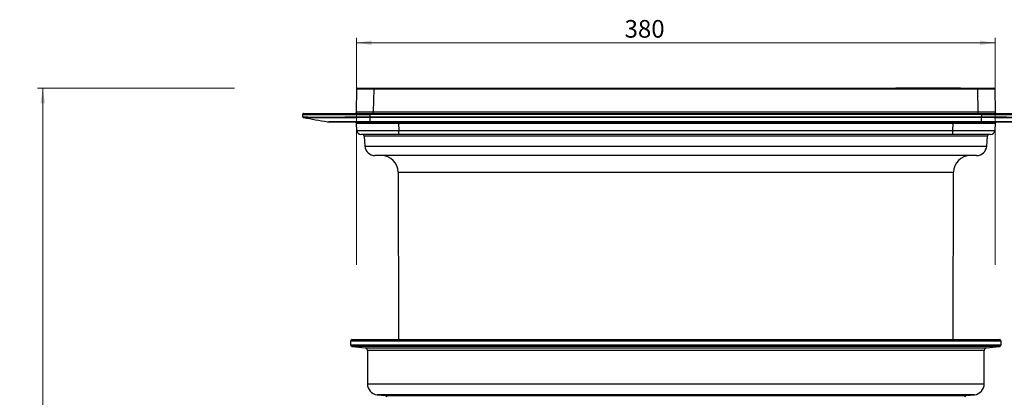
# Model space of a CAD drawing. Units: millimetres. Extents: x 268 to 2223, y 289 to 1510.
# Drawn here: x 268 to 854, y 1285 to 1510 of the extents above; entities that cross this region are included whole.
import ezdxf

# ---------------------------------------------------------------- set-up
doc = ezdxf.new("R2010")
doc.units = ezdxf.units.MM
doc.header["$LTSCALE"] = 3
doc.styles.add('SLDTEXTSTYLE0', font='TXT', dxfattribs={"width": 0.75})
doc.dimstyles.new('SLDDIMSTYLE1', dxfattribs={"dimtxt": 10.5, "dimasz": 9, "dimexe": 0, "dimexo": 0.0625, "dimgap": 2.625, "dimtad": 1, "dimdec": 1, "dimrnd": 1e-09, "dimzin": 12, "dimdsep": 46, "dimtxsty": 'SLDTEXTSTYLE0', "dimsah": 1, "dimcen": 0.09, "dimadec": 0, "dimazin": 3, "dimtfac": 1, "dimtdec": 1, "dimtofl": 0, "dimtmove": 0, "dimatfit": 3, "dimfxl": 0, "dimfrac": 2, "dimtolj": 1, "dimtzin": 12, "dimarcsym": 0})
doc.dimstyles.new('SLDDIMSTYLE2', dxfattribs={"dimtxt": 10.5, "dimasz": 9, "dimexe": 0, "dimexo": 0.0625, "dimgap": 2.625, "dimtad": 1, "dimdec": 0, "dimrnd": 1e-09, "dimzin": 12, "dimdsep": 46, "dimtxsty": 'SLDTEXTSTYLE0', "dimsah": 1, "dimcen": 0.09, "dimadec": 0, "dimazin": 3, "dimtfac": 1, "dimtdec": 0, "dimtofl": 0, "dimtmove": 0, "dimatfit": 3, "dimfxl": 0, "dimfrac": 2, "dimtolj": 1, "dimtzin": 12, "dimarcsym": 0})

# ---------------------------------------------------------------- blocks, each defined once
blk = doc.blocks.new('_D_1')
at = {"color": 5, "linetype": 'Continuous', "lineweight": 18}
for p, q in [((396.19, 1468.84), (279.03, 1468.84)), ((282.03, 1010.34), (282.03, 1468.84)), ((396.19, 1010.34), (279.03, 1010.34))]:
    blk.add_line(p, q, dxfattribs=at)
for points in [[(282.03, 1468.84), (280.68, 1459.84), (283.38, 1459.84)], [(282.03, 1010.34), (283.38, 1019.34), (280.68, 1019.34)]]:
    blk.add_solid(points, dxfattribs=at)
at = {"color": 5, "linetype": 'Continuous', "lineweight": 18, "insert": (268.5, 1231.02), "char_height": 10.5, "attachment_point": 1, "rotation": 90, "style": 'SLDTEXTSTYLE0'}
blk.add_mtext('458,5', dxfattribs=at)
blk = doc.blocks.new('_D_3')
at = {"color": 5, "linetype": 'Continuous', "lineweight": 18}
for p, q in [((468.72, 1363.84), (468.72, 1498.9)), ((848.68, 1495.9), (468.72, 1495.9)), ((848.68, 1363.84), (848.68, 1498.9))]:
    blk.add_line(p, q, dxfattribs=at)
for points in [[(468.72, 1495.9), (477.72, 1494.55), (477.72, 1497.25)], [(848.68, 1495.9), (839.68, 1497.25), (839.68, 1494.55)]]:
    blk.add_solid(points, dxfattribs=at)
at = {"color": 5, "linetype": 'Continuous', "lineweight": 18, "insert": (628.21, 1509.43), "char_height": 10.5, "attachment_point": 1, "style": 'SLDTEXTSTYLE0'}
blk.add_mtext('380', dxfattribs=at)

msp = doc.modelspace()

# ---------------------------------------------------------------- linework, layer by layer
at = {"color": 7, "linetype": 'Continuous', "lineweight": 25}
for p, q in [((468.72, 1454.83), (468.96, 1468.35)), ((469.46, 1468.84), (478.96, 1468.84)), ((478.96, 1468.35), (478.72, 1454.83)), ((478.96, 1468.35), (478.96, 1468.84)), ((478.96, 1468.84), (838.45, 1468.84)), ((838.45, 1468.35), (478.96, 1468.35)), ((789.62, 1469.14), (789.62, 1468.84)), ((789.62, 1469.14), (791.68, 1469.14)), ((791.68, 1469.14), (791.68, 1468.84)), ((791.68, 1469.14), (795.13, 1469.14)), ((795.13, 1469.14), (795.13, 1468.84)), ((795.13, 1469.14), (802.07, 1469.14)), ((802.07, 1469.14), (802.07, 1468.84)), ((802.07, 1469.14), (803.92, 1469.14)), ((803.92, 1469.14), (803.92, 1468.84)), ((803.92, 1469.14), (804.81, 1469.14)), ((804.81, 1469.14), (804.81, 1468.84)), ((804.81, 1469.14), (806.32, 1469.14)), ((806.32, 1469.14), (806.32, 1468.84)), ((806.32, 1469.14), (807.31, 1469.14)), ((807.31, 1469.14), (807.31, 1468.84)), ((807.31, 1469.14), (808.58, 1469.14)), ((808.58, 1469.14), (808.58, 1468.84)), ((808.58, 1469.14), (811.47, 1469.14)), ((811.47, 1469.14), (811.47, 1468.84)), ((811.47, 1469.14), (811.63, 1469.14)), ((811.63, 1469.14), (811.63, 1468.84)), ((811.63, 1469.14), (811.91, 1469.14)), ((811.91, 1469.14), (811.91, 1468.84)), ((811.91, 1469.14), (814.74, 1469.14)), ((814.74, 1469.14), (814.74, 1468.84)), ((814.74, 1469.14), (815.08, 1469.14)), ((815.08, 1468.84), (815.08, 1469.14)), ((815.08, 1469.14), (815.76, 1469.14)), ((815.76, 1469.14), (815.76, 1468.84)), ((815.76, 1469.14), (816.05, 1469.14)), ((816.05, 1469.14), (816.05, 1468.84)), ((816.05, 1469.14), (818.87, 1469.14)), ((817.14, 1468.87), (817.14, 1468.84)), ((817.5, 1468.88), (817.5, 1468.84)), ((818.87, 1469.14), (818.87, 1468.84)), ((818.87, 1469.14), (819.22, 1469.14)), ((819.22, 1468.84), (819.22, 1469.14)), ((819.22, 1469.14), (821.09, 1469.14)), ((821.09, 1469.14), (821.09, 1468.84)), ((821.09, 1469.14), (823.98, 1469.14)), ((823.98, 1469.14), (823.98, 1468.84)), ((823.98, 1469.14), (825.23, 1469.14)), ((825.23, 1469.14), (825.23, 1468.84)), ((825.23, 1469.14), (828.01, 1469.14)), ((828.01, 1469.14), (828.01, 1468.84)), ((838.45, 1468.35), (838.45, 1468.84)), ((838.45, 1468.84), (847.95, 1468.84)), ((838.69, 1454.83), (838.45, 1468.35)), ((848.45, 1468.35), (848.69, 1454.83)), ((436.77, 1451.91), (436.72, 1453.33)), ((437.22, 1453.84), (476.7, 1453.84)), ((476.7, 1453.84), (840.71, 1453.84)), ((476.7, 1453.84), (476.7, 1453.33)), ((476.7, 1453.33), (476.75, 1451.91)), ((840.71, 1453.33), (476.7, 1453.33)), ((478.72, 1453.84), (478.72, 1454.83)), ((478.72, 1454.83), (838.69, 1454.83)), ((838.69, 1453.84), (838.69, 1454.83)), ((840.66, 1451.91), (840.71, 1453.33)), ((840.71, 1453.33), (840.71, 1453.84)), ((840.71, 1453.84), (880.19, 1453.84)), ((437.18, 1451.44), (437.18, 1451.44)), ((437.18, 1451.44), (437.18, 1451.44)), ((451.45, 1448.92), (452.32, 1448.84)), ((468.88, 1443.76), (468.74, 1447.88)), ((476.75, 1451.91), (840.65, 1451.91)), ((476.75, 1451.91), (476.75, 1451.91)), ((476.76, 1451.44), (476.75, 1451.44)), ((476.76, 1451.44), (476.76, 1448.92)), ((840.65, 1451.44), (476.76, 1451.44)), ((476.76, 1448.92), (840.65, 1448.92)), ((476.76, 1448.92), (476.76, 1448.84)), ((840.65, 1448.84), (476.76, 1448.84)), ((493.72, 1447.88), (493.72, 1448.84)), ((823.69, 1447.88), (493.72, 1447.88)), ((493.72, 1447.88), (493.87, 1443.76)), ((823.54, 1443.76), (823.69, 1447.88)), ((823.69, 1447.88), (823.69, 1448.84)), ((840.65, 1451.91), (840.66, 1451.91)), ((840.65, 1451.44), (840.65, 1451.44)), ((840.65, 1448.92), (840.65, 1451.44)), ((840.65, 1448.92), (840.65, 1448.84)), ((848.67, 1447.88), (848.53, 1443.76)), ((493.87, 1441.34), (471.38, 1441.34)), ((493.87, 1443.76), (823.54, 1443.76)), ((493.87, 1441.34), (493.87, 1443.76)), ((823.54, 1441.34), (493.87, 1441.34)), ((823.54, 1441.34), (823.54, 1443.76)), ((846.03, 1441.34), (823.54, 1441.34)), ((473.2, 1440.43), (473.74, 1434.32)), ((843.67, 1434.32), (844.21, 1440.43)), ((837.69, 1428.84), (479.71, 1428.84)), ((493.5, 1418.87), (493.72, 1319.34)), ((823.69, 1319.34), (823.9, 1418.87)), ((465.2, 1318.34), (465.2, 1316.25)), ((466.2, 1319.34), (851.2, 1319.34)), ((852.2, 1316.25), (852.2, 1318.34)), ((466.09, 1315.25), (473.86, 1314.44)), ((475.2, 1312.94), (475.2, 1293)), ((842.2, 1293), (842.2, 1312.94)), ((843.54, 1314.44), (851.3, 1315.25)), ((481.02, 1286.54), (485.86, 1286.03)), ((831.54, 1286.03), (836.38, 1286.54))]:
    msp.add_line(p, q, dxfattribs=at)
at = {"color": 8, "linetype": 'Continuous', "lineweight": 25}
for p, q in [((816.61, 1468.86), (816.61, 1468.84)), ((844.21, 1440.43), (473.2, 1440.43)), ((473.74, 1434.32), (843.67, 1434.32)), ((493.5, 1418.87), (658.7, 1418.87)), ((658.7, 1418.87), (823.9, 1418.87)), ((852.2, 1318.34), (465.2, 1318.34)), ((465.2, 1316.25), (658.7, 1316.25)), ((851.3, 1315.25), (466.09, 1315.25)), ((473.86, 1314.44), (658.7, 1314.44)), ((842.2, 1312.94), (475.2, 1312.94)), ((658.7, 1316.25), (852.2, 1316.25)), ((658.7, 1314.44), (843.54, 1314.44)), ((475.2, 1293), (658.7, 1293)), ((658.7, 1293), (842.2, 1293)), ((836.38, 1286.54), (481.02, 1286.54)), ((485.86, 1286.03), (658.7, 1286.03)), ((658.7, 1286.03), (831.54, 1286.03))]:
    msp.add_line(p, q, dxfattribs=at)
at = {"color": 7, "linetype": 'Continuous', "lineweight": 25, "flags": 128}
msp.add_lwpolyline([(848.67, 1447.88), (848.55, 1447.88), (848.19, 1447.89), (847.6, 1447.89), (846.77, 1447.89), (845.72, 1447.89), (844.46, 1447.89), (843, 1447.89), (841.35, 1447.89), (839.54, 1447.89), (837.57, 1447.89), (835.47, 1447.89), (833.25, 1447.89), (830.94, 1447.89), (828.56, 1447.89), (826.14, 1447.88), (823.69, 1447.88)], dxfattribs=at)
at = {"color": 7, "linetype": 'Continuous', "lineweight": 25}
for centre, radius, start, end in [((469.46, 1468.34), 0.5, 90, 179), ((822.75, 1249.09), 219.85, 91.53841, 91.72818), ((819.48, 1358.95), 109.95, 91.21838, 91.49339), ((819.84, 1358.95), 109.96, 91.21833, 91.55281), ((820.42, 1358.94), 109.98, 91.51885, 91.70835), ((847.95, 1468.34), 0.5, 1, 90), ((437.22, 1453.34), 0.5, 90, 182), ((467.72, 1454.84), 1, 270, 359), ((849.69, 1454.84), 1, 181, 270), ((437.27, 1451.93), 0.5, 182.00174, 260.00415), ((467.74, 1447.84), 1, 2, 90), ((857.86, 1456.74), 381.14, 180.72669, 180.79809), ((459.55, 1456.74), 381.14, 359.20191, 359.27331), ((849.67, 1447.84), 1, 90, 178), ((471.38, 1443.84), 2.5, 182, 270), ((472.21, 1440.34), 1, 5, 90), ((845.2, 1440.34), 1, 90, 175), ((846.03, 1443.84), 2.5, 270, 358), ((479.71, 1434.84), 6, 185, 270), ((837.69, 1434.84), 6, 270, 355), ((483.5, 1418.84), 10, 0.12228, 90), ((833.9, 1418.84), 10, 90, 179.87772), ((466.2, 1318.34), 1, 90, 180), ((851.2, 1318.34), 1, 0, 90), ((466.2, 1316.25), 1, 180, 264), ((473.7, 1312.94), 1.5, 0, 84), ((843.7, 1312.94), 1.5, 96, 180), ((851.2, 1316.25), 1, 276, 0), ((481.7, 1293), 6.5, 180, 264), ((835.7, 1293), 6.5, 276, 0), ((485.75, 1285.03), 1, 0.5, 84), ((831.64, 1285.03), 1, 96, 179.5)]:
    msp.add_arc(centre, radius, start, end, dxfattribs=at)
for centre, major_axis, ratio, start_param, end_param in [((478.96, 1468.34), (10, -0.01), 0.000872, 1.571086, 3.141578), ((838.45, 1468.34), (10, 0.01), 0.000872, 0.000014, 1.570506), ((476.75, 1453.34), (40.02, 0.02), 0.000435, 3.141608, 4.711186), ((478.72, 1454.84), (10, 0.02), 0.001744, 3.141559, 4.712051), ((838.68, 1454.84), (10, -0.02), 0.001744, 4.712727, 6.283219), ((840.66, 1453.34), (40.02, -0.02), 0.000435, 4.713592, 6.28317), ((493.75, 1447.84), (25.02, -0.03), 0.001393, 1.572065, 3.141643), ((493.89, 1443.84), (25.01, 0.09), 0.003484, 3.141702, 4.711281), ((823.51, 1443.84), (25.01, -0.09), 0.003484, 4.713497, 6.283076)]:
    msp.add_ellipse(centre, major_axis=major_axis, ratio=ratio, start_param=start_param, end_param=end_param, dxfattribs=at)
for points, knots in [([(436.77, 1451.91), (436.81, 1451.89), (436.89, 1451.86), (437.42, 1451.82), (438.17, 1451.79), (439.19, 1451.76), (440.5, 1451.74), (442.08, 1451.72), (443.94, 1451.7), (446.06, 1451.69), (448.4, 1451.69), (450.9, 1451.69), (453.55, 1451.7), (456.4, 1451.72), (459.39, 1451.73), (462.47, 1451.76), (465.66, 1451.78), (468.95, 1451.82), (472.66, 1451.86), (475.27, 1451.89), (476.75, 1451.91)], [0, 0, 0, 0, 0.065975, 0.118353, 0.170732, 0.224597, 0.278462, 0.333003, 0.387544, 0.443773, 0.500001, 0.55294, 0.605878, 0.660354, 0.714831, 0.767771, 0.820711, 0.875188, 0.929665, 1, 1, 1, 1]), ([(436.77, 1451.91), (436.78, 1451.85), (436.79, 1451.74), (436.89, 1451.59), (437.02, 1451.48), (437.13, 1451.45), (437.18, 1451.44)], [0, 0, 0, 0, 0.250008, 0.500006, 0.750001, 1, 1, 1, 1]), ([(436.78, 1451.9), (436.78, 1451.88), (436.78, 1451.81), (436.83, 1451.69), (436.92, 1451.58), (436.98, 1451.53), (437, 1451.52), (437, 1451.52)], [0, 0, 0, 0, 0.067467, 0.402934, 0.698235, 0.996411, 1, 1, 1, 1]), ([(437.19, 1451.42), (439.59, 1451), (444.38, 1450.16), (449.17, 1449.32), (451.57, 1448.9)], [0, 0, 0, 0, 0.499147, 1, 1, 1, 1]), ([(476.75, 1451.44), (475.3, 1451.42), (472.36, 1451.38), (467.99, 1451.33), (463.7, 1451.29), (459.58, 1451.26), (455.68, 1451.24), (452.05, 1451.23), (448.69, 1451.22), (445.67, 1451.23), (443.03, 1451.24), (440.87, 1451.27), (439.2, 1451.3), (438.04, 1451.34), (437.42, 1451.37), (437.35, 1451.4), (437.33, 1451.4)], [0, 0, 0, 0, 0.07355, 0.148332, 0.223352, 0.298134, 0.37291, 0.447925, 0.522702, 0.599807, 0.677174, 0.754279, 0.828246, 0.902444, 0.976411, 1, 1, 1, 1]), ([(451.45, 1448.92), (451.45, 1448.92), (451.45, 1448.92), (451.69, 1448.92), (452.72, 1448.91), (454.43, 1448.91), (456.75, 1448.91), (459.67, 1448.91), (463.03, 1448.91), (466.8, 1448.91), (470.44, 1448.91), (473.79, 1448.92), (475.77, 1448.92), (476.76, 1448.92), (476.76, 1448.92)], [0, 0, 0, 0, 0.000002, 0.103495, 0.209825, 0.315252, 0.423687, 0.528956, 0.63722, 0.742547, 0.850871, 0.924928, 0.999998, 1, 1, 1, 1]), ([(476.76, 1448.84), (475.8, 1448.84), (473.9, 1448.84), (470.66, 1448.84), (467.14, 1448.84), (463.49, 1448.84), (460.22, 1448.84), (457.41, 1448.84), (455.15, 1448.84), (453.52, 1448.84), (452.5, 1448.84), (452.38, 1448.84), (452.32, 1448.84)], [0, 0, 0, 0, 0.0744805, 0.1489609, 0.2558012, 0.3626409, 0.4694898, 0.5763396, 0.6833142, 0.790289, 0.8951443, 1, 1, 1, 1]), ([(476.75, 1451.91), (476.76, 1451.87), (476.76, 1451.77), (476.76, 1451.63), (476.76, 1451.52), (476.76, 1451.46), (476.76, 1451.44), (476.76, 1451.44)], [0, 0, 0, 0, 0.195902, 0.427694, 0.695236, 0.843108, 1, 1, 1, 1]), ([(840.65, 1451.91), (840.65, 1451.85), (840.65, 1451.73), (840.65, 1451.58), (840.65, 1451.48), (840.65, 1451.45), (840.65, 1451.44)], [0, 0, 0, 0, 0.267896, 0.52387, 0.767909, 1, 1, 1, 1]), ([(880.07, 1451.4), (880.05, 1451.4), (879.98, 1451.38), (879.51, 1451.35), (878.75, 1451.31), (877.69, 1451.29), (876.37, 1451.26), (874.8, 1451.25), (873, 1451.23), (870.95, 1451.23), (868.66, 1451.22), (866.16, 1451.23), (863.45, 1451.23), (860.53, 1451.25), (857.5, 1451.27), (854.43, 1451.29), (851.3, 1451.32), (848.07, 1451.35), (844.5, 1451.39), (842.02, 1451.42), (840.65, 1451.44)], [0, 0, 0, 0, 0.0281595, 0.0835027, 0.138846, 0.1957949, 0.2527438, 0.3080831, 0.3634223, 0.4203679, 0.4773136, 0.5343282, 0.5913427, 0.6501198, 0.7088969, 0.7636528, 0.8184087, 0.8747182, 0.9310276, 1, 1, 1, 1]), ([(840.65, 1448.92), (840.65, 1448.92), (842.02, 1448.92), (844.8, 1448.92), (848.86, 1448.91), (852.75, 1448.91), (856.3, 1448.91), (859.43, 1448.91), (862.02, 1448.91), (864.02, 1448.91), (865.23, 1448.91), (865.83, 1448.92), (865.96, 1448.92), (865.96, 1448.92), (865.96, 1448.92)], [0, 0, 0, 0, 0.000002, 0.103495, 0.209825, 0.315252, 0.423687, 0.528956, 0.63722, 0.742547, 0.850871, 0.924928, 0.999998, 1, 1, 1, 1]), ([(865.09, 1448.84), (865.06, 1448.84), (865, 1448.84), (864.42, 1448.84), (863.27, 1448.84), (861.36, 1448.84), (858.85, 1448.84), (855.84, 1448.84), (852.38, 1448.84), (848.63, 1448.84), (844.68, 1448.84), (841.99, 1448.84), (840.65, 1448.84)], [0, 0, 0, 0, 0.074486, 0.148972, 0.255821, 0.362669, 0.469526, 0.576384, 0.683366, 0.790349, 0.895175, 1, 1, 1, 1]), ([(840.66, 1451.91), (842.04, 1451.89), (844.9, 1451.86), (849.2, 1451.81), (853.49, 1451.77), (857.69, 1451.74), (861.71, 1451.71), (865.51, 1451.7), (868.95, 1451.69), (871.98, 1451.7), (874.58, 1451.71), (876.77, 1451.73), (878.48, 1451.77), (879.72, 1451.81), (880.49, 1451.85), (880.59, 1451.89), (880.64, 1451.91)], [0, 0, 0, 0, 0.065991, 0.136745, 0.207719, 0.278472, 0.352231, 0.42624, 0.499999, 0.57153, 0.64329, 0.714821, 0.786354, 0.858115, 0.929648, 1, 1, 1, 1])]:
    msp.add_open_spline(points, degree=3, knots=knots, dxfattribs=at)

# ---------------------------------------------------------------- dimensions: what is measured, and where the dimension line sits
at = {"color": 5, "linetype": 'Continuous', "lineweight": 18}
dim = msp.add_linear_dim(base=(468.72, 1495.9), p1=(848.68, 1360.84), p2=(468.72, 1360.84), dimstyle='SLDDIMSTYLE2', dxfattribs=at)
dim.commit()
dim.dimension.update_dxf_attribs({"geometry": '_D_3', "text_midpoint": (639.85, 1495.9), "dimtype": 160})
dim = msp.add_linear_dim(base=(282.03, 1468.84), p1=(399.19, 1010.34), p2=(399.19, 1468.84), angle=90, dimstyle='SLDDIMSTYLE1', dxfattribs=at)
dim.commit()
dim.dimension.update_dxf_attribs({"geometry": '_D_1', "text_midpoint": (282.03, 1248.48), "dimtype": 160})

doc.saveas('drawing.dxf')
